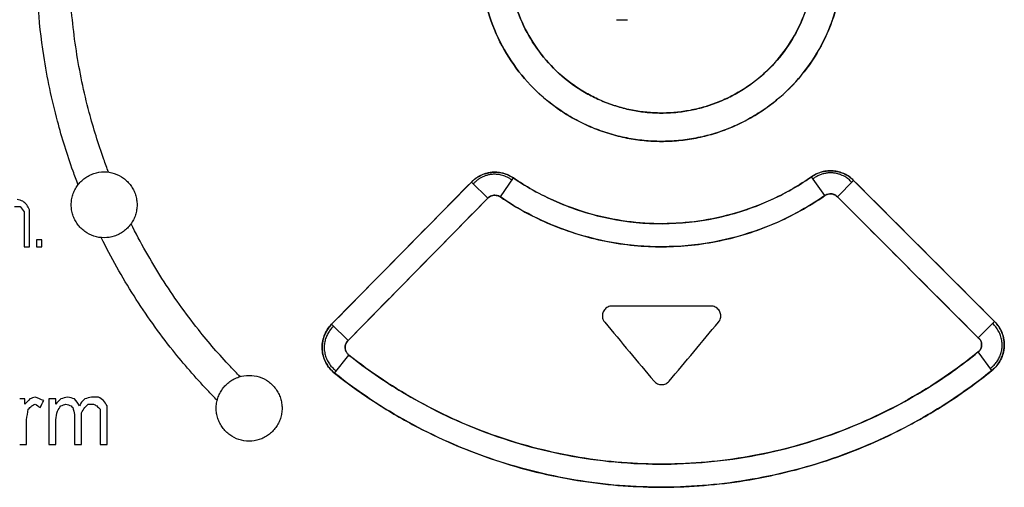
# Model space of a CAD drawing. Extents: x 0 to 841, y 0 to 594.
# Drawn here: x 338 to 353, y 145 to 152 of the extents above; entities that cross this region are included whole.
import ezdxf

# ---------------------------------------------------------------- set-up
doc = ezdxf.new("R2010")
doc.units = 0
doc.header["$LTSCALE"] = 46.255
doc.layers.get('0').update_dxf_attribs({"linetype": 'CONTINUOUS'})
doc.layers.add('COSMETICS', color=7, linetype='CONTINUOUS')
doc.layers.add('LAYERNOTE', color=7, linetype='CONTINUOUS')

msp = doc.modelspace()

# ---------------------------------------------------------------- linework, layer by layer
at = {"color": 7, "linetype": 'CONTINUOUS'}
for p, q in [((345.5366, 149.2131), (345.7338, 149.5023)), ((350.4668, 149.2337), (350.2672, 149.5212)), ((345.0956, 149.4397), (342.9719, 147.2801)), ((345.3452, 149.1943), (345.0956, 149.4397)), ((350.9058, 149.464), (350.6584, 149.2165)), ((353.0476, 147.3223), (350.9058, 149.464)), ((345.3452, 149.1943), (343.2215, 147.0347)), ((352.8001, 147.0748), (350.6584, 149.2165)), ((342.9719, 147.2801), (343.2215, 147.0347)), ((353.0476, 147.3223), (352.8001, 147.0748)), ((343.0178, 146.5376), (343.2352, 146.8119)), ((353.0079, 146.5795), (352.8001, 146.8616))]:
    msp.add_line(p, q, dxfattribs=at)
for points, knots in [([(345.2367, 152.8075), (345.2367, 152.6278), (345.2722, 152.267), (345.43, 151.7474), (345.6861, 151.2688), (346.0295, 150.8507), (346.378, 150.5644), (346.6866, 150.3792), (346.9338, 150.2619), (347.1928, 150.1704), (347.4569, 150.1043), (347.7218, 150.066), (347.9854, 150.0533), (348.249, 150.0658), (348.5142, 150.1039), (348.7788, 150.1698), (349.0384, 150.2614), (349.2862, 150.3789), (349.5958, 150.5647), (349.945, 150.8518), (350.2887, 151.2709), (350.5445, 151.7497), (350.6753, 152.1829), (350.7281, 152.5385), (350.7367, 152.7177), (350.7367, 152.8075)], [0, 0, 0, 0, 0.0624481, 0.1250879, 0.1876237, 0.2498989, 0.3119892, 0.3433309, 0.3748745, 0.4069164, 0.4386604, 0.4693882, 0.4998054, 0.5302329, 0.5610044, 0.5927877, 0.6248831, 0.6565206, 0.6879715, 0.7502248, 0.8125992, 0.8751829, 0.9377578, 0.9688078, 1, 1, 1, 1]), ([(345.6667, 152.8075), (345.6667, 152.6559), (345.6966, 152.3514), (345.8298, 151.9129), (346.046, 151.5092), (346.3354, 151.1569), (346.629, 150.9156), (346.8893, 150.7592), (347.0985, 150.6598), (347.3182, 150.5825), (347.5415, 150.5266), (347.7643, 150.4947), (347.9847, 150.484), (348.2054, 150.4943), (348.4284, 150.5261), (348.6524, 150.5809), (348.8724, 150.659), (349.0824, 150.7582), (349.3439, 150.9152), (349.6385, 151.1573), (349.9284, 151.5107), (350.1444, 151.9149), (350.277, 152.3529), (350.3067, 152.6566), (350.3067, 152.8075)], [0, 0, 0, 0, 0.0624548, 0.1251422, 0.1876927, 0.2499013, 0.3118738, 0.3432391, 0.3748694, 0.4071527, 0.4390417, 0.4695912, 0.4997289, 0.5298722, 0.560466, 0.5924523, 0.6247307, 0.6564923, 0.6880158, 0.7502186, 0.8125631, 0.8751943, 0.9378359, 1, 1, 1, 1]), ([(345.7337, 149.5023), (345.7096, 149.5184), (345.6602, 149.5465), (345.5817, 149.5743), (345.5045, 149.588), (345.4321, 149.5903), (345.3672, 149.5831), (345.3105, 149.5694), (345.2602, 149.5516), (345.2143, 149.53), (345.1716, 149.504), (345.1318, 149.474), (345.1072, 149.4515), (345.0956, 149.4397)], [0, 0, 0, 0, 0.1252778, 0.243884, 0.3573989, 0.462267, 0.5555186, 0.638031, 0.7134187, 0.7851241, 0.8565697, 0.9286725, 1, 1, 1, 1]), ([(345.7132, 149.469), (345.6906, 149.4852), (345.6445, 149.5136), (345.5706, 149.542), (345.498, 149.5561), (345.4302, 149.559), (345.37, 149.5523), (345.3179, 149.5391), (345.2723, 149.5218), (345.2311, 149.5006), (345.1931, 149.4751), (345.1579, 149.4456), (345.1365, 149.4235), (345.1266, 149.4119)], [0, 0, 0, 0, 0.128687, 0.2494416, 0.3642851, 0.4696196, 0.5624276, 0.643788, 0.7176637, 0.7878211, 0.8580122, 0.9292817, 1, 1, 1, 1]), ([(350.2672, 149.5213), (350.0808, 149.3919), (349.7049, 149.1756), (349.1217, 148.957), (348.5572, 148.8351), (348.0035, 148.7951), (347.4495, 148.8305), (346.884, 148.9476), (346.2989, 149.1614), (345.9213, 149.3744), (345.7337, 149.5023)], [0, 0, 0, 0, 0.141405, 0.2685528, 0.3866679, 0.4999995, 0.613331, 0.7314459, 0.8585931, 1, 1, 1, 1]), ([(350.8793, 149.4887), (350.87, 149.4967), (350.8507, 149.5122), (350.8194, 149.5338), (350.7844, 149.5541), (350.7443, 149.5728), (350.6986, 149.5892), (350.6482, 149.602), (350.5945, 149.6098), (350.539, 149.6112), (350.4826, 149.6064), (350.426, 149.5954), (350.3701, 149.5774), (350.3167, 149.5527), (350.2831, 149.5323), (350.2672, 149.5213)], [0, 0, 0, 0, 0.0556566, 0.1125042, 0.172889, 0.2395024, 0.3136561, 0.3934231, 0.4757231, 0.5597068, 0.6455299, 0.7328742, 0.8216661, 0.9117989, 1, 1, 1, 1]), ([(350.8751, 149.436), (350.8678, 149.4444), (350.8525, 149.4607), (350.8274, 149.4834), (350.7998, 149.5046), (350.7685, 149.5246), (350.732, 149.543), (350.69, 149.559), (350.6433, 149.5715), (350.5933, 149.5788), (350.5414, 149.5799), (350.4887, 149.5748), (350.4357, 149.5633), (350.3836, 149.545), (350.3338, 149.52), (350.3027, 149.4993), (350.2881, 149.4881)], [0, 0, 0, 0, 0.0513978, 0.1033259, 0.1562264, 0.2124971, 0.2748889, 0.3447724, 0.4202369, 0.498209, 0.5778994, 0.6595432, 0.74289, 0.8279534, 0.9147103, 1, 1, 1, 1]), ([(345.5366, 149.2131), (345.5272, 149.2196), (345.5065, 149.2307), (345.4725, 149.2389), (345.4375, 149.2399), (345.4034, 149.2322), (345.3715, 149.2176), (345.3533, 149.2026), (345.3452, 149.1943)], [0, 0, 0, 0, 0.1660108, 0.3330858, 0.4993608, 0.6655875, 0.8323746, 1, 1, 1, 1]), ([(350.4668, 149.2337), (350.3324, 149.1405), (350.0139, 148.9446), (349.4504, 148.6927), (348.763, 148.5051), (348.005, 148.4346), (347.2465, 148.4988), (346.5575, 148.6806), (345.9919, 148.9278), (345.6717, 149.121), (345.5366, 149.2131)], [0, 0, 0, 0, 0.0936706, 0.2137524, 0.3524212, 0.4999998, 0.6475784, 0.7862472, 0.906329, 1, 1, 1, 1]), ([(350.6584, 149.2165), (350.6512, 149.2238), (350.6354, 149.237), (350.6077, 149.2509), (350.5767, 149.2598), (350.5415, 149.2615), (350.5029, 149.2545), (350.4786, 149.2416), (350.4668, 149.2337)], [0, 0, 0, 0, 0.1473487, 0.2923105, 0.4429631, 0.6091016, 0.7959933, 1, 1, 1, 1]), ([(342.9719, 147.2801), (342.9564, 147.2644), (342.9271, 147.2301), (342.8894, 147.1724), (342.8593, 147.1074), (342.8385, 147.0365), (342.8276, 146.9612), (342.8284, 146.883), (342.8425, 146.8044), (342.8688, 146.7278), (342.9071, 146.6558), (342.9571, 146.5915), (342.9968, 146.5544), (343.0178, 146.5376)], [0, 0, 0, 0, 0.078873, 0.1611975, 0.2461654, 0.3341453, 0.424822, 0.5176272, 0.6129644, 0.7095885, 0.8064144, 0.903592, 1, 1, 1, 1]), ([(343.0046, 147.2526), (342.989, 147.2387), (342.9597, 147.2083), (342.9349, 147.1742), (342.9238, 147.1562)], [0, 0, 0, 0, 0.4958749, 1, 1, 1, 1]), ([(352.979, 146.6105), (352.9961, 146.6226), (353.0293, 146.6501), (353.0735, 146.6986), (353.1108, 146.7554), (353.1391, 146.8192), (353.1579, 146.8883), (353.1651, 146.9612), (353.159, 147.0354), (353.1409, 147.1083), (353.1106, 147.1777), (353.0685, 147.2407), (353.0339, 147.2775), (353.0152, 147.2944)], [0, 0, 0, 0, 0.0802095, 0.1638278, 0.2497189, 0.3383677, 0.4293331, 0.5219209, 0.6166021, 0.7121822, 0.8077972, 0.9039957, 1, 1, 1, 1]), ([(353.0079, 146.5795), (353.0254, 146.5935), (353.0589, 146.6248), (353.1035, 146.6787), (353.141, 146.7408), (353.1696, 146.8099), (353.1887, 146.8842), (353.1962, 146.9624), (353.1904, 147.0418), (353.1725, 147.1201), (353.1426, 147.1947), (353.1008, 147.263), (353.0663, 147.3036), (353.0476, 147.3223)], [0, 0, 0, 0, 0.0801882, 0.1636734, 0.2498084, 0.3389333, 0.4304891, 0.5236879, 0.6188046, 0.7145584, 0.8099784, 0.9054077, 1, 1, 1, 1]), ([(342.9238, 147.1562), (342.9236, 147.1558), (342.9117, 147.1366), (342.891, 147.0959), (342.8699, 147.0303), (342.8587, 146.9603), (342.8591, 146.8873), (342.873, 146.814), (342.8989, 146.7427), (342.937, 146.676), (342.9866, 146.6169), (343.026, 146.5834), (343.047, 146.5685)], [0, 0, 0, 0, 0.0017557, 0.1024817, 0.2065153, 0.3136358, 0.4232903, 0.5361993, 0.6509902, 0.7664961, 0.8831334, 1, 1, 1, 1]), ([(343.2215, 147.0347), (343.2123, 147.0255), (343.1963, 147.0049), (343.182, 146.9686), (343.1765, 146.9292), (343.1824, 146.8881), (343.2001, 146.8459), (343.2225, 146.8229), (343.2352, 146.8119)], [0, 0, 0, 0, 0.1545197, 0.3073697, 0.4621288, 0.6243748, 0.79861, 1, 1, 1, 1]), ([(352.8001, 146.8616), (352.8099, 146.8694), (352.8275, 146.8877), (352.8445, 146.9217), (352.8525, 146.9595), (352.8493, 146.9999), (352.8334, 147.0413), (352.8122, 147.0641), (352.8001, 147.0748)], [0, 0, 0, 0, 0.1547493, 0.3080643, 0.4626971, 0.625383, 0.8003824, 1, 1, 1, 1]), ([(343.2352, 146.8119), (343.4931, 146.6076), (343.9285, 146.3058), (344.5826, 145.9473), (345.3968, 145.5831), (346.5514, 145.2452), (348.0356, 145.1077), (349.5168, 145.2639), (350.6648, 145.6155), (351.4717, 145.9881), (352.1175, 146.352), (352.5465, 146.6562), (352.8001, 146.8616)], [0, 0, 0, 0, 0.0956411, 0.1534094, 0.2166389, 0.354593, 0.5008993, 0.6470939, 0.7847144, 0.847689, 0.9051457, 1, 1, 1, 1]), ([(343.0178, 146.5376), (343.2203, 146.3772), (343.6289, 146.0838), (344.4583, 145.6016), (345.5027, 145.164), (346.7677, 144.8675), (348.0182, 144.7756), (349.2682, 144.8774), (350.5317, 145.1841), (351.5734, 145.6304), (352.3999, 146.12), (352.8065, 146.4171), (353.0079, 146.5795)], [0, 0, 0, 0, 0.0718981, 0.1396979, 0.2667232, 0.3853376, 0.4997956, 0.6142795, 0.7329707, 0.8601241, 0.9280063, 1, 1, 1, 1])]:
    msp.add_open_spline(points, degree=3, knots=knots, dxfattribs=at)
msp.add_open_spline([(350.9058, 149.464), (350.8973, 149.4726), (350.8884, 149.4808), (350.8793, 149.4887)], degree=3, dxfattribs=at)
at = {"layer": 'COSMETICS', "color": 40, "linetype": 'CONTINUOUS'}
for p, q in [((338.1533, 149.0692), (338.2367, 149.0692)), ((338.2992, 148.9894), (338.2992, 148.4575)), ((338.3825, 148.4575), (338.3825, 149.016)), ((338.2992, 148.4575), (338.3825, 148.4575)), ((338.4867, 148.5638), (338.4867, 148.4575)), ((338.57, 148.5638), (338.4867, 148.5638)), ((338.4867, 148.4575), (338.57, 148.4575)), ((338.57, 148.4575), (338.57, 148.5638)), ((338.3096, 146.149), (338.2315, 146.149)), ((338.3096, 146.0692), (338.3096, 146.149)), ((338.6742, 146.149), (338.6742, 145.4575)), ((338.7783, 146.149), (338.6742, 146.149)), ((338.7783, 146.0692), (338.7783, 146.149)), ((339.2731, 146.0692), (339.3513, 146.0692)), ((339.4294, 146.1755), (339.3252, 146.1755)), ((339.0648, 145.9096), (339.0648, 145.4575)), ((339.169, 145.4575), (339.169, 145.9362)), ((339.4554, 145.9894), (339.4554, 145.4575)), ((339.5596, 145.4575), (339.5596, 146.0426)), ((338.3356, 145.4575), (338.3356, 145.8298)), ((338.7783, 145.4575), (338.7783, 145.8298)), ((338.2315, 145.4575), (338.3356, 145.4575)), ((338.6742, 145.4575), (338.7783, 145.4575)), ((339.0648, 145.4575), (339.169, 145.4575)), ((339.4554, 145.4575), (339.5596, 145.4575))]:
    msp.add_line(p, q, dxfattribs=at)
for points, knots in [([(350.7367, 152.8075, 24.073), (350.7367, 152.626, 24.073), (350.7017, 152.2703, 24.0737), (350.5434, 151.7467, 24.0767), (350.2862, 151.2671, 24.0812), (349.9413, 150.8482, 24.0865), (349.5944, 150.5636, 24.0909), (349.2829, 150.377, 24.0941), (349.0364, 150.2607, 24.0961), (348.7743, 150.1677, 24.0979), (348.5052, 150.1023, 24.0991), (348.2441, 150.0654, 24.0998), (347.9818, 150.0533, 24.1001), (347.7196, 150.0663, 24.0998), (347.4589, 150.1041, 24.0991), (347.1904, 150.1703, 24.0978), (346.9292, 150.264, 24.0961), (346.6841, 150.3805, 24.094), (346.3746, 150.5669, 24.0909), (346.0296, 150.8509, 24.0865), (345.6862, 151.2687, 24.0812), (345.43, 151.7469, 24.0767), (345.2719, 152.2692, 24.0737), (345.2367, 152.6255, 24.073), (345.2367, 152.8075, 24.073)], [0, 0, 0, 0, 0.0625, 0.125, 0.1875, 0.25, 0.3125, 0.34375, 0.375, 0.40625, 0.4375, 0.46875, 0.5, 0.53125, 0.5625, 0.59375, 0.625, 0.65625, 0.6875, 0.75, 0.8125, 0.875, 0.9375, 1, 1, 1, 1]), ([(350.3067, 152.8075, 24.3308), (350.3067, 152.6545, 24.3308), (350.2772, 152.3543, 24.3313), (350.1434, 151.912, 24.3335), (349.9261, 151.5071, 24.3367), (349.635, 151.154, 24.3404), (349.343, 150.9144, 24.3435), (349.0795, 150.7567, 24.3458), (348.8708, 150.6583, 24.3473), (348.6478, 150.5794, 24.3485), (348.4191, 150.5243, 24.3494), (348.2007, 150.4939, 24.3499), (347.9816, 150.484, 24.3501), (347.7625, 150.4949, 24.3499), (347.5444, 150.5262, 24.3494), (347.3161, 150.5822, 24.3485), (347.0939, 150.6619, 24.3472), (346.8868, 150.7605, 24.3457), (346.6256, 150.918, 24.3435), (346.3357, 151.1569, 24.3404), (346.0462, 151.5089, 24.3367), (345.8299, 151.9124, 24.3335), (345.6964, 152.3534, 24.3313), (345.6667, 152.654, 24.3308), (345.6667, 152.8075, 24.3308)], [0, 0, 0, 0, 0.0625, 0.125, 0.1875, 0.25, 0.3125, 0.34375, 0.375, 0.40625, 0.4375, 0.46875, 0.5, 0.53125, 0.5625, 0.59375, 0.625, 0.65625, 0.6875, 0.75, 0.8125, 0.875, 0.9375, 1, 1, 1, 1]), ([(339.5096, 149.7845, 23.8431), (339.4258, 150.0194, 23.838), (339.2579, 150.5603, 23.8277), (339.0757, 151.4296, 23.8161), (339.012, 152.0616, 23.812), (338.9968, 152.3805, 23.8111)], [0, 0, 0, 0, 0.28129, 0.640645, 1, 1, 1, 1]), ([(339.0427, 149.6051, 23.814), (338.953, 149.8555, 23.8083), (338.7737, 150.4314, 23.7966), (338.5945, 151.2865, 23.7846), (338.5276, 151.8868, 23.7801), (338.5092, 152.1531, 23.7788)], [0, 0, 0, 0, 0.3050241, 0.6937689, 1, 1, 1, 1]), ([(339.0148, 149.094, 23.8122), (339.0148, 149.1207, 23.8122), (339.019, 149.1722, 23.8125), (339.0369, 149.2478, 23.8136), (339.067, 149.3211, 23.8156), (339.1083, 149.3886, 23.8182), (339.1592, 149.4484, 23.8214), (339.2189, 149.4996, 23.8252), (339.2864, 149.5411, 23.8294), (339.384, 149.5816, 23.8355), (339.5144, 149.6023, 23.8434), (339.6725, 149.5773, 23.8529), (339.7904, 149.5169, 23.8599), (339.8704, 149.4485, 23.8645), (339.9215, 149.3884, 23.8675), (339.9627, 149.321, 23.8699), (339.9927, 149.2478, 23.8716), (340.0106, 149.1722, 23.8726), (340.0148, 149.1207, 23.8728), (340.0148, 149.094, 23.8728)], [0, 0, 0, 0, 0.05, 0.1, 0.15, 0.2, 0.25, 0.3, 0.35, 0.4, 0.5, 0.6, 0.7, 0.75, 0.8, 0.85, 0.9, 0.95, 1, 1, 1, 1]), ([(345.3711, 149.2153, 24.3256), (345.3716, 149.2157, 24.3256), (345.3818, 149.2221, 24.3258), (345.4031, 149.2323, 24.3262), (345.426, 149.2373, 24.3266), (345.4376, 149.2384, 24.3268)], [0, 0, 0, 0, 0.0257247, 0.5117939, 1, 1, 1, 1]), ([(345.4376, 149.2384, 24.3268), (345.4492, 149.2395, 24.327), (345.4722, 149.2391, 24.3275), (345.4941, 149.2335, 24.3278), (345.5045, 149.2297, 24.328)], [0, 0, 0, 0, 0.5061402, 1, 1, 1, 1]), ([(345.5045, 149.2297, 24.328), (345.5048, 149.2296, 24.328), (345.5158, 149.2254, 24.3282), (345.5264, 149.22, 24.3284), (345.5366, 149.2131, 24.3286)], [0, 0, 0, 0, 0.0277598, 1, 1, 1, 1]), ([(350.4668, 149.2337, 24.3281), (350.4769, 149.2408, 24.3279), (350.489, 149.2471, 24.3277), (350.5017, 149.2517, 24.3274), (350.5036, 149.2524, 24.3274)], [0, 0, 0, 0, 0.8475216, 1, 1, 1, 1]), ([(350.5036, 149.2524, 24.3274), (350.5125, 149.2554, 24.3273), (350.5328, 149.2603, 24.3269), (350.5581, 149.261, 24.3264), (350.5737, 149.259, 24.3261), (350.5776, 149.2583, 24.3261)], [0, 0, 0, 0, 0.3786445, 0.8403559, 1, 1, 1, 1]), ([(350.5776, 149.2583, 24.3261), (350.5851, 149.257, 24.3259), (350.6038, 149.2524, 24.3256), (350.6218, 149.2439, 24.3252), (350.6322, 149.2374, 24.325), (350.633, 149.2369, 24.325)], [0, 0, 0, 0, 0.3779552, 0.9556617, 1, 1, 1, 1]), ([(340.0148, 149.094, 23.8728), (340.0148, 149.0673, 23.8728), (340.0106, 149.0157, 23.8726), (339.9927, 148.9401, 23.8716), (339.9626, 148.8669, 23.8699), (339.9213, 148.7994, 23.8675), (339.8704, 148.7396, 23.8645), (339.8107, 148.6884, 23.8611), (339.7432, 148.6469, 23.8571), (339.6456, 148.6064, 23.8513), (339.5152, 148.5857, 23.8435), (339.3571, 148.6107, 23.8338), (339.2391, 148.6711, 23.8265), (339.1592, 148.7395, 23.8214), (339.1081, 148.7996, 23.8182), (339.0669, 148.867, 23.8156), (339.0369, 148.9402, 23.8136), (339.019, 149.0158, 23.8125), (339.0148, 149.0673, 23.8122), (339.0148, 149.094, 23.8122)], [0, 0, 0, 0, 0.05, 0.1, 0.15, 0.2, 0.25, 0.3, 0.35, 0.4, 0.5, 0.6, 0.7, 0.75, 0.8, 0.85, 0.9, 0.95, 1, 1, 1, 1]), ([(341.4327, 146.6393, 23.9465), (341.263, 146.8196, 23.9386), (340.8933, 147.2464, 23.9205), (340.3785, 147.9681, 23.8934), (340.0664, 148.5213, 23.8759), (339.9245, 148.8073, 23.8677)], [0, 0, 0, 0, 0.279898, 0.639949, 1, 1, 1, 1]), ([(341.0855, 146.2788, 23.9298), (340.9011, 146.4737, 23.9207), (340.5039, 146.9308, 23.9003), (339.9534, 147.7025, 23.8697), (339.6218, 148.2914, 23.85), (339.4712, 148.5959, 23.8408)], [0, 0, 0, 0, 0.283527, 0.6417635, 1, 1, 1, 1]), ([(343.1784, 146.9299, 24.2676), (343.1784, 146.9372, 24.2676), (343.1798, 146.9549, 24.2676), (343.1865, 146.9808, 24.2678), (343.1947, 146.998, 24.2681), (343.199, 147.0054, 24.2683)], [0, 0, 0, 0, 0.2742181, 0.670118, 1, 1, 1, 1]), ([(343.199, 147.0054, 24.2683), (343.1999, 147.0069, 24.2683), (343.2062, 147.0172, 24.2685), (343.2137, 147.0268, 24.2688), (343.2215, 147.0347, 24.269)], [0, 0, 0, 0, 0.1429212, 1, 1, 1, 1]), ([(352.8001, 147.0748, 24.2674), (352.8085, 147.068, 24.2671), (352.8199, 147.0563, 24.2667), (352.829, 147.0429, 24.2664), (352.8321, 147.0376, 24.2663)], [0, 0, 0, 0, 0.6219376, 1, 1, 1, 1]), ([(352.8321, 147.0376, 24.2663), (352.8341, 147.0342, 24.2662), (352.8407, 147.0218, 24.266), (352.8487, 146.9986, 24.2657), (352.8521, 146.9682, 24.2656), (352.8487, 146.9378, 24.2657), (352.8392, 146.9103, 24.266), (352.8298, 146.8945, 24.2664), (352.8249, 146.8877, 24.2665)], [0, 0, 0, 0, 0.0750673, 0.2665061, 0.457945, 0.6493838, 0.8408226, 1, 1, 1, 1]), ([(343.2008, 146.8507, 24.2683), (343.1989, 146.8537, 24.2683), (343.192, 146.8659, 24.268), (343.1828, 146.889, 24.2677), (343.1788, 146.913, 24.2676), (343.1784, 146.9267, 24.2676), (343.1784, 146.9299, 24.2676)], [0, 0, 0, 0, 0.1308071, 0.5075124, 0.8842178, 1, 1, 1, 1]), ([(343.2352, 146.8119, 24.2695), (343.2266, 146.8188, 24.2692), (343.2143, 146.831, 24.2688), (343.2044, 146.8449, 24.2684), (343.2008, 146.8507, 24.2683)], [0, 0, 0, 0, 0.6050485, 1, 1, 1, 1]), ([(352.8249, 146.8877, 24.2665), (352.8239, 146.8863, 24.2666), (352.8168, 146.8769, 24.2668), (352.8085, 146.8684, 24.2671), (352.8001, 146.8616, 24.2674)], [0, 0, 0, 0, 0.1442173, 1, 1, 1, 1]), ([(341.2183, 146.0053, 23.9363), (341.2183, 146.032, 23.9363), (341.2225, 146.0836, 23.9365), (341.2404, 146.1592, 23.9374), (341.2705, 146.2324, 23.9388), (341.3118, 146.2999, 23.9408), (341.3627, 146.3597, 23.9432), (341.4224, 146.4109, 23.946), (341.4899, 146.4524, 23.9492), (341.5875, 146.4929, 23.9537), (341.7179, 146.5136, 23.9596), (341.876, 146.4886, 23.9666), (341.9938, 146.4282, 23.9717), (342.0738, 146.3598, 23.9751), (342.1249, 146.2997, 23.9772), (342.1661, 146.2323, 23.979), (342.1962, 146.1592, 23.9802), (342.2141, 146.0836, 23.9809), (342.2183, 146.032, 23.9811), (342.2183, 146.0053, 23.9811)], [0, 0, 0, 0, 0.05, 0.1, 0.15, 0.2, 0.25, 0.3, 0.35, 0.4, 0.5, 0.6, 0.7, 0.75, 0.8, 0.85, 0.9, 0.95, 1, 1, 1, 1]), ([(342.2183, 146.0053, 23.9811), (342.2183, 145.9786, 23.9811), (342.2141, 145.927, 23.9809), (342.1962, 145.8514, 23.9802), (342.166, 145.7781, 23.9789), (342.1248, 145.7106, 23.9772), (342.0738, 145.6508, 23.9751), (342.0141, 145.5996, 23.9725), (341.9466, 145.5581, 23.9697), (341.8491, 145.5177, 23.9654), (341.7187, 145.497, 23.9596), (341.5606, 145.522, 23.9525), (341.4427, 145.5823, 23.947), (341.3628, 145.6508, 23.9432), (341.3116, 145.7108, 23.9408), (341.2705, 145.7783, 23.9388), (341.2404, 145.8514, 23.9374), (341.2225, 145.927, 23.9365), (341.2183, 145.9786, 23.9363), (341.2183, 146.0053, 23.9363)], [0, 0, 0, 0, 0.05, 0.1, 0.15, 0.2, 0.25, 0.3, 0.35, 0.4, 0.5, 0.6, 0.7, 0.75, 0.8, 0.85, 0.9, 0.95, 1, 1, 1, 1])]:
    msp.add_open_spline(points, degree=3, knots=knots, dxfattribs=at)
for points in [[(339.5816, 149.5895, 23.8475), (339.5568, 149.6543, 23.846), (339.5328, 149.7193, 23.8445), (339.5096, 149.7845, 23.8431)], [(339.119, 149.3995, 23.8189), (339.0927, 149.4678, 23.8172), (339.0673, 149.5363, 23.8156), (339.0427, 149.6051, 23.814)], [(345.0956, 149.4397, 24.0701), (345.1162, 149.4606, 24.0706), (345.1602, 149.4981, 24.0715), (345.2355, 149.5426, 24.073), (345.3172, 149.5732, 24.0746), (345.4031, 149.5893, 24.0762), (345.4904, 149.5902, 24.0778), (345.5766, 149.576, 24.0793), (345.6591, 149.547, 24.0807), (345.7095, 149.5188, 24.0815), (345.7338, 149.5023, 24.0819)], [(345.7338, 149.5023, 24.0819), (345.958, 149.3494, 24.0855), (346.4266, 149.0953, 24.092), (347.2003, 148.8578, 24.0985), (348.0035, 148.7807, 24.1008), (348.8061, 148.8645, 24.0984), (349.5778, 149.1085, 24.0916), (350.0443, 149.3665, 24.0851), (350.2672, 149.5213, 24.0814)], [(350.2672, 149.5213, 24.0814), (350.2913, 149.538, 24.081), (350.3415, 149.5666, 24.0802), (350.4238, 149.5963, 24.0788), (350.5098, 149.6112, 24.0773), (350.5971, 149.611, 24.0757), (350.6831, 149.5957, 24.074), (350.7651, 149.5657, 24.0724), (350.8408, 149.5219, 24.0709), (350.8851, 149.4847, 24.07), (350.9058, 149.464, 24.0696)], [(342.9719, 147.2801, 24.0102), (343.6796, 147.9998, 24.0355), (344.3876, 148.7197, 24.0555), (345.0956, 149.4397, 24.0701)], [(350.9058, 149.464, 24.0696), (351.6199, 148.75, 24.0547), (352.3338, 148.036, 24.0343), (353.0476, 147.3223, 24.0085)], [(343.2215, 147.0347, 24.269), (343.9292, 147.7544, 24.2931), (344.6371, 148.4743, 24.3118), (345.3452, 149.1943, 24.3251)], [(345.3452, 149.1943, 24.3251), (345.3534, 149.2026, 24.3253), (345.362, 149.2095, 24.3254), (345.3711, 149.2153, 24.3256)], [(345.5366, 149.2131, 24.3286), (345.7805, 149.0468, 24.3329), (346.2902, 148.7705, 24.3405), (347.1315, 148.5122, 24.3483), (348.005, 148.4283, 24.3509), (348.8778, 148.5195, 24.3481), (349.717, 148.7848, 24.3401), (350.2243, 149.0655, 24.3324), (350.4668, 149.2337, 24.3281)], [(350.633, 149.2369, 24.325), (350.6419, 149.2313, 24.3249), (350.6503, 149.2246, 24.3247), (350.6584, 149.2165, 24.3246)], [(350.6584, 149.2165, 24.3246), (351.3724, 148.5025, 24.3109), (352.0863, 147.7886, 24.2919), (352.8001, 147.0748, 24.2674)], [(338.2783, 149.149, 23.763), (338.2506, 149.1578, 23.7611), (338.2228, 149.1667, 23.7591), (338.195, 149.1755, 23.7572)], [(338.2367, 149.0692, 23.7601), (338.2575, 149.0426, 23.7615), (338.2783, 149.016, 23.763), (338.2992, 148.9894, 23.7644)], [(338.3408, 149.0958, 23.7673), (338.32, 149.1135, 23.7659), (338.2992, 149.1312, 23.7644), (338.2783, 149.149, 23.763)], [(338.3825, 149.016, 23.7702), (338.3686, 149.0426, 23.7692), (338.3547, 149.0692, 23.7683), (338.3408, 149.0958, 23.7673)], [(343.0178, 146.5376, 24.0118), (342.9901, 146.5597, 24.0108), (342.9404, 146.6084, 24.009), (342.8819, 146.6964, 24.0069), (342.8432, 146.7944, 24.0055), (342.8257, 146.8984, 24.0048), (342.8302, 147.0038, 24.005), (342.8566, 147.1058, 24.006), (342.9038, 147.2003, 24.0077), (342.947, 147.2548, 24.0093), (342.9719, 147.2801, 24.0102)], [(353.0476, 147.3223, 24.0085), (353.0727, 147.2972, 24.0076), (353.1164, 147.2431, 24.006), (353.1644, 147.149, 24.0042), (353.1916, 147.0471, 24.0032), (353.197, 146.9418, 24.003), (353.1804, 146.8377, 24.0036), (353.1425, 146.7394, 24.005), (353.0847, 146.6509, 24.0072), (353.0355, 146.6017, 24.0089), (353.0079, 146.5795, 24.0099)], [(352.8001, 146.8616, 24.2674), (352.4621, 146.5879, 24.279), (351.7511, 146.1063, 24.301), (350.5696, 145.5678, 24.328), (349.3172, 145.2372, 24.3456), (348.0265, 145.1211, 24.352), (346.7348, 145.2238, 24.3464), (345.4791, 145.5414, 24.3294), (344.292, 146.0676, 24.3029), (343.5761, 146.5418, 24.281), (343.2352, 146.8119, 24.2695)], [(341.5806, 146.4859, 23.9534), (341.5306, 146.5365, 23.9511), (341.4814, 146.5877, 23.9488), (341.4327, 146.6393, 23.9465)], [(353.0079, 146.5795, 24.0099), (352.6543, 146.2944, 24.0226), (351.911, 145.7929, 24.0466), (350.6762, 145.2326, 24.0761), (349.3681, 144.8892, 24.0953), (348.0203, 144.7695, 24.1022), (346.6716, 144.8779, 24.0959), (345.3606, 145.2104, 24.0773), (344.1213, 145.7603, 24.0483), (343.3738, 146.2556, 24.0244), (343.0178, 146.5376, 24.0118)], [(341.2331, 146.1262, 23.937), (341.1833, 146.1766, 23.9346), (341.1341, 146.2274, 23.9322), (341.0855, 146.2788, 23.9298)], [(338.3877, 146.149, 23.7705), (338.3617, 146.1224, 23.7688), (338.3356, 146.0958, 23.767), (338.3096, 146.0692, 23.7651)], [(338.4658, 146.1755, 23.7759), (338.4398, 146.1667, 23.7741), (338.4138, 146.1578, 23.7723), (338.3877, 146.149, 23.7705)], [(338.4138, 146.0426, 23.7723), (338.4311, 146.0514, 23.7735), (338.4485, 146.0603, 23.7747), (338.4658, 146.0692, 23.7759)], [(338.5961, 146.1224, 23.7847), (338.5527, 146.1401, 23.7818), (338.5093, 146.1578, 23.7788), (338.4658, 146.1755, 23.7759)], [(338.4658, 146.0692, 23.7759), (338.4919, 146.0514, 23.7777), (338.5179, 146.0337, 23.7794), (338.544, 146.016, 23.7812)], [(338.544, 146.016, 23.7812), (338.5613, 146.0514, 23.7824), (338.5787, 146.0869, 23.7835), (338.5961, 146.1224, 23.7847)], [(338.8565, 146.149, 23.802), (338.8304, 146.1224, 23.8003), (338.8044, 146.0958, 23.7986), (338.7783, 146.0692, 23.7968)], [(338.9606, 146.1755, 23.8087), (338.9259, 146.1667, 23.8065), (338.8912, 146.1578, 23.8042), (338.8565, 146.149, 23.802)], [(338.8565, 146.0426, 23.802), (338.8825, 146.0514, 23.8037), (338.9086, 146.0603, 23.8054), (338.9346, 146.0692, 23.807)], [(338.9346, 146.0692, 23.807), (338.9606, 146.0603, 23.8087), (338.9867, 146.0514, 23.8104), (339.0127, 146.0426, 23.8121)], [(339.0648, 146.149, 23.8154), (339.0301, 146.1578, 23.8132), (338.9954, 146.1667, 23.811), (338.9606, 146.1755, 23.8087)], [(339.1429, 146.0426, 23.8204), (339.1169, 146.078, 23.8187), (339.0908, 146.1135, 23.8171), (339.0648, 146.149, 23.8154)], [(339.169, 146.0958, 23.822), (339.1603, 146.078, 23.8215), (339.1516, 146.0603, 23.8209), (339.1429, 146.0426, 23.8204)], [(339.2211, 146.149, 23.8253), (339.2037, 146.1312, 23.8242), (339.1863, 146.1135, 23.8231), (339.169, 146.0958, 23.822)], [(339.3252, 146.1755, 23.8318), (339.2905, 146.1667, 23.8297), (339.2558, 146.1578, 23.8275), (339.2211, 146.149, 23.8253)], [(339.2211, 146.016, 23.8253), (339.2384, 146.0337, 23.8264), (339.2558, 146.0514, 23.8275), (339.2731, 146.0692, 23.8286)], [(339.3513, 146.0692, 23.8334), (339.3686, 146.0603, 23.8345), (339.386, 146.0514, 23.8356), (339.4033, 146.0426, 23.8366)], [(339.5075, 146.1224, 23.843), (339.4815, 146.1401, 23.8414), (339.4554, 146.1578, 23.8398), (339.4294, 146.1755, 23.8382)], [(339.5596, 146.0426, 23.8461), (339.5422, 146.0692, 23.8451), (339.5249, 146.0958, 23.844), (339.5075, 146.1224, 23.843)], [(338.3356, 145.8298, 23.767), (338.3443, 145.883, 23.7676), (338.353, 145.9362, 23.7682), (338.3617, 145.9894, 23.7687)], [(338.3617, 145.9894, 23.7687), (338.379, 146.0071, 23.7699), (338.3964, 146.0248, 23.7711), (338.4138, 146.0426, 23.7723)], [(338.7783, 145.8298, 23.7968), (338.787, 145.8741, 23.7974), (338.7957, 145.9185, 23.798), (338.8044, 145.9628, 23.7986)], [(338.8044, 145.9628, 23.7986), (338.8218, 145.9894, 23.7997), (338.8391, 146.016, 23.8008), (338.8565, 146.0426, 23.802)], [(339.0127, 146.0426, 23.8121), (339.0214, 146.0337, 23.8126), (339.0301, 146.0248, 23.8132), (339.0388, 146.016, 23.8138)], [(339.0388, 146.016, 23.8138), (339.0474, 145.9805, 23.8143), (339.0561, 145.9451, 23.8149), (339.0648, 145.9096, 23.8154)], [(339.169, 145.9362, 23.822), (339.1863, 145.9628, 23.8231), (339.2037, 145.9894, 23.8242), (339.2211, 146.016, 23.8253)], [(339.4033, 146.0426, 23.8366), (339.4207, 146.0248, 23.8377), (339.4381, 146.0071, 23.8388), (339.4554, 145.9894, 23.8398)]]:
    msp.add_open_spline(points, degree=3, dxfattribs=at)
at = {"layer": 'LAYERNOTE', "color": 40, "linetype": 'CONTINUOUS'}
for p, q in [((347.3033, 151.9043), (347.47, 151.9043)), ((348.7367, 147.5575), (347.2367, 147.5575))]:
    msp.add_line(p, q, dxfattribs=at)
for points in [[(347.2367, 147.5575, 24.348), (347.2245, 147.5575, 24.3479), (347.2018, 147.5546, 24.3478), (347.1699, 147.5432, 24.3476), (347.141, 147.5247, 24.3475), (347.1172, 147.5003, 24.3473), (347.0996, 147.4714, 24.3472), (347.0888, 147.4393, 24.3471), (347.0854, 147.4054, 24.3471), (347.0898, 147.3713, 24.3471), (347.1015, 147.3396, 24.3472), (347.1139, 147.3204, 24.3473), (347.1218, 147.311, 24.3473)], [(348.8516, 147.311, 24.3473), (348.8594, 147.3204, 24.3473), (348.8718, 147.3396, 24.3472), (348.8836, 147.3713, 24.3471), (348.888, 147.4054, 24.3471), (348.8846, 147.4393, 24.3471), (348.8738, 147.4714, 24.3472), (348.8561, 147.5003, 24.3473), (348.8324, 147.5247, 24.3475), (348.8034, 147.5432, 24.3476), (348.7715, 147.5546, 24.3478), (348.7489, 147.5575, 24.3479), (348.7367, 147.5575, 24.348)], [(347.1218, 147.311, 24.3473), (347.3718, 147.0131, 24.3489), (347.6218, 146.7152, 24.3497), (347.8718, 146.4172, 24.35)], [(348.1016, 146.4172, 24.35), (348.3516, 146.7152, 24.3497), (348.6016, 147.0131, 24.3489), (348.8516, 147.311, 24.3473)], [(347.8718, 146.4172, 24.35), (347.8792, 146.4083, 24.35), (347.8951, 146.3934, 24.35), (347.9228, 146.3766, 24.35), (347.9541, 146.366, 24.35), (347.9867, 146.3625, 24.35), (348.0193, 146.366, 24.35), (348.0506, 146.3766, 24.35), (348.0783, 146.3934, 24.35), (348.0941, 146.4083, 24.35), (348.1016, 146.4172, 24.35)]]:
    msp.add_open_spline(points, degree=3, dxfattribs=at)

doc.saveas('drawing.dxf')
